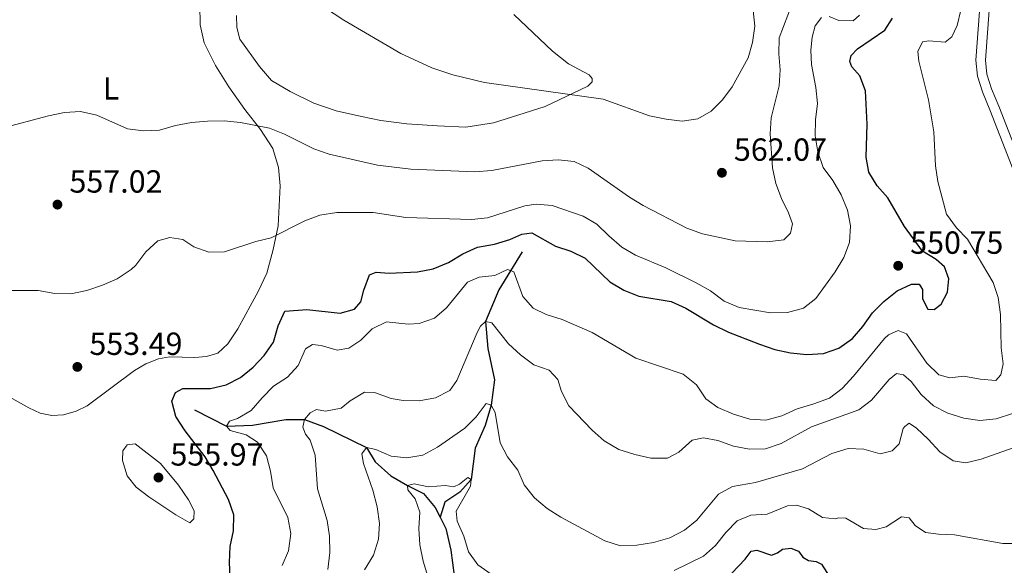
# Model space of a CAD drawing. Units: metres. Extents: x 628491 to 635430, y 702065 to 706822.
# Drawn here: x 632398 to 632707, y 705024 to 705194 of the extents above; entities that cross this region are included whole.
import ezdxf
from ezdxf.enums import TextEntityAlignment as Align

# ---------------------------------------------------------------- set-up
doc = ezdxf.new("R2010")
doc.units = ezdxf.units.M
doc.header["$MEASUREMENT"] = 0
doc.linetypes.add('DGN Style 3', pattern=[121.09594000000003, 86.49710000000002, -34.59884000000001])
for name, color, linetype, lineweight in [('Altimetria', 7, 'Continuous', 0), ('Entidades rusticas', 7, 'Continuous', 0), ('Hidrografía', 7, 'Continuous', 0), ('Viales-ffcc', 7, 'Continuous', 0)]:
    doc.layers.add(name, color=color, linetype=linetype, lineweight=lineweight)
doc.styles.add('Style-Arial', font='txt')
doc.styles.add('Style-Arial Narrow', font='txt')

# ---------------------------------------------------------------- blocks, each defined once
blk = doc.blocks.new('5PATER')
at = {"layer": 'Altimetria', "linetype": 'Continuous', "lineweight": 0}
h = blk.add_hatch(color=250, dxfattribs=at)
edge = h.paths.add_edge_path()
edge.add_ellipse((1.001171767711639e-08, 1.001171767711639e-08), major_axis=(-1.095731443231309, -1.110710700762829), ratio=0.999422240966032, start_angle=0, end_angle=360)

msp = doc.modelspace()

# ---------------------------------------------------------------- linework, layer by layer
at = {"layer": 'Altimetria', "color": 30, "linetype": 'Continuous', "lineweight": 0, "flags": 128}
for points, elevation in [([(632392.4780000001, 705160.4099999999), (632407.442, 705164.3530000001), (632412.443, 705165.3489999999), (632417.4340000001, 705165.685), (632422.5390000001, 705164.5220000001), (632432.173, 705160.2860000001), (632437.129, 705159.628), (632442.129, 705159.8640000001), (632447.1510000001, 705161.308), (632452.1840000001, 705162.2209999999), (632457.1610000001, 705162.699), (632462.379, 705162.7579999999), (632467.503, 705162.2080000001), (632476.6399999999, 705160.4480000001), (632481.2890000001, 705158.6089999999), (632490.45, 705153.9709999999), (632495.2860000001, 705152.283), (632510.4169999999, 705148.8910000001), (632520.8400000001, 705147.658), (632540.9210000001, 705146.7949999999), (632546.2320000001, 705147.2420000001), (632561.9480000001, 705150.213), (632567.0109999999, 705150.5109999999), (632571.9880000001, 705150.0449999999), (632576.3740000001, 705147.933), (632589.271, 705138.8200000001), (632593.55, 705136.233), (632607.2779999999, 705129.131), (632612.1950000001, 705127.3970000001), (632622.3459999999, 705125.2180000001), (632632.429, 705124.899), (632637.5900000001, 705125.5150000001), (632639.7180000001, 705127.5560000001), (632640.29, 705130.521), (632639.1300000001, 705133.9169999999), (632636.8899999999, 705138.459), (632635.101, 705143.128), (632634.0449999999, 705148.0260000001), (632633.3600000001, 705158.712), (632633.666, 705163.7010000001), (632636.213, 705173.7069999999), (632636.4880000001, 705178.699), (632636.078, 705183.723), (632636.1980000001, 705188.7390000001), (632641.548, 705203.081)], 560), ([(632491.105, 705200.067), (632499.827, 705194.344), (632517.665, 705183.8260000001), (632527.3800000001, 705179.4070000001), (632534.0160000001, 705177.1840000001), (632543.879, 705174.788), (632581.0179999999, 705169.5290000001), (632595.5630000001, 705164.3589999999), (632600.7679999999, 705163.2520000001), (632605.787, 705162.663), (632610.7309999999, 705163.3910000001), (632614.878, 705165.8049999999), (632618.3910000001, 705169.362), (632621.4269999999, 705173.436), (632626.463, 705182.4979999999), (632627.801, 705187.3530000001), (632628.5590000001, 705192.409), (632628.0079999999, 705197.3770000001)], 565), ([(632621.852, 705070.851), (632626.97, 705069.3829999999), (632631.963, 705069.0660000001), (632636.986, 705070.3319999999), (632641.777, 705072.619), (632647.0530000001, 705074.102), (632651.9299999999, 705075.9029999999), (632655.892, 705078.953), (632659.423, 705082.7620000001), (632669.166, 705094.6229999999), (632670.3800000001, 705095.774), (632673.452, 705097.1470000001), (632676.0689999999, 705096.102), (632682.412, 705086.8489999999), (632686.206, 705083.236), (632689.645, 705082.287), (632694.0109999999, 705082.837), (632699.0490000001, 705081.8500000001), (632704.037, 705081.4750000001), (632705.574, 705083.1869999999), (632706.2930000001, 705086.672), (632705.659, 705091.632), (632705.443, 705102.1470000001), (632704.7649999999, 705107.4199999999), (632703.158, 705112.156), (632695.1399999999, 705125.7), (632691.6769999999, 705129.3060000001), (632688.6070000001, 705133.547), (632685.896, 705143.771), (632685.148, 705148.7150000001), (632684.5860000001, 705159.3389999999), (632682.902, 705169.3570000001), (632679.9110000001, 705181.477), (632679.6259999999, 705184.487), (632681.023, 705187.4909999999), (632683.06, 705187.844), (632688.159, 705187.3740000001), (632690.19, 705189.0390000001), (632691.8470000001, 705192.5970000001), (632693.071, 705197.4469999999)], 545), ([(632393.963, 705109.635), (632404.111, 705109.629), (632409.3430000001, 705108.7080000001), (632414.3430000001, 705108.6400000001), (632419.4410000001, 705109.6130000001), (632424.335, 705111.2990000001), (632428.9010000001, 705113.3300000001), (632433.227, 705116.2309999999), (632434.7110000001, 705117.6140000001), (632437.862, 705121.692), (632441.5830000001, 705125.139), (632445.408, 705126.2820000001), (632449.4580000001, 705125.611), (632452.899, 705123.2860000001), (632457.6140000001, 705121.615), (632462.547, 705121.7860000001), (632472.2949999999, 705124.9650000001), (632477.1599999999, 705126.1810000001), (632487.6610000001, 705131.5009999999), (632492.358, 705133.2239999999), (632497.666, 705134.065), (632509.0279999999, 705134.051), (632519.3030000001, 705132.469), (632539.8670000001, 705131.878), (632544.842, 705132.3530000001), (632556.5179999999, 705136.1769999999), (632560.0590000001, 705136.6880000001), (632565.0419999999, 705136.2779999999), (632574.811, 705132.939), (632579.1300000001, 705130.4180000001), (632582.8060000001, 705126.7050000001), (632586.9110000001, 705123.19), (632591.2280000001, 705120.6669999999), (632600.7320000001, 705116.7209999999), (632610.2, 705112.061), (632614.6570000001, 705109.506), (632618.9140000001, 705106.3430000001), (632623.601, 705104.341), (632633.4539999999, 705102.615), (632638.767, 705102.6950000001), (632643.7760000001, 705104.131), (632647.6570000001, 705107.0819999999), (632653.6740000001, 705115.496), (632656.4580000001, 705119.935), (632658.202, 705124.639), (632658.554, 705129.8459999999), (632657.5730000001, 705134.746), (632655.629, 705139.561), (632652.9450000001, 705144.04), (632649.896, 705148.173), (632648.236, 705153.1140000001), (632647.456, 705158.125), (632647.5249999999, 705163.1240000001), (632648.173, 705168.227), (632647.685, 705173.202), (632646.341, 705180.375), (632646.1259999999, 705184.8999999999), (632646.504, 705188.94), (632647.4180000001, 705192.52), (632649.432, 705195.1540000001)], 555), ([(632651.868, 705195.4979999999), (632654.898, 705194.159), (632659.3230000001, 705194.084), (632661.3200000001, 705195.861)], 555), ([(632480.524, 705023.55), (632482.5760000001, 705028.1000000001), (632483.291, 705033.568), (632482.355, 705038.486), (632477.713, 705047.798), (632476.878, 705053.006), (632475.602, 705057.8800000001), (632472.841, 705062.173), (632469.318, 705064.4369999999), (632464.3219999999, 705065.835), (632463.1529999999, 705067.094), (632464.0490000001, 705068.702), (632466.548, 705069.557), (632470.858, 705072.0930000001), (632474.25, 705076.0519999999), (632477.861, 705079.652), (632482.185, 705082.44), (632485.551, 705086.1570000001), (632487.881, 705091.365), (632490.0719999999, 705092.719), (632492.7949999999, 705092.3870000001), (632497.7930000001, 705090.932), (632501.44, 705091.6100000001), (632505.1510000001, 705094.031), (632508.7509999999, 705097.615), (632513.2509999999, 705099.827), (632520.0590000001, 705099.098), (632523.473, 705099.26), (632528.2390000001, 705100.9979999999), (632532.023, 705104.2010000001), (632538.5700000001, 705112.27), (632542.203, 705113.8400000001), (632547.185, 705114.304), (632551.159, 705116.2339999999), (632553.075, 705115.5260000001), (632555.869, 705107.7590000001), (632559.152, 705104.0930000001), (632563.21, 705102.118), (632568.2450000001, 705100.5889999999), (632577.6100000001, 705096.4890000001), (632591.3389999999, 705088.486), (632606.111, 705083.3940000001), (632610.2620000001, 705080.0830000001), (632613.1810000001, 705075.658), (632616.9610000001, 705072.9569999999), (632621.852, 705070.851)], 545), ([(632494.8330000001, 705022.212), (632495.5020000001, 705027.5490000001), (632495.3559999999, 705032.646), (632494.6880000001, 705037.6000000001), (632491.658, 705047.5360000001), (632490.923, 705058.074), (632489.2960000001, 705062.7990000001), (632487.8899999999, 705064.608), (632487.0190000001, 705066.8489999999), (632487.5660000001, 705069.24), (632489.297, 705071.2860000001), (632491.2749999999, 705072.3160000001), (632494.176, 705071.8489999999), (632499.065, 705072.784), (632501.868, 705075.1059999999), (632506.335, 705077.818), (632509.4469999999, 705077.703), (632514.6939999999, 705075.8030000001), (632518.4040000001, 705075.152), (632523.4850000001, 705075.051), (632528.574, 705076.006), (632533.0320000001, 705078.2620000001), (632535.244, 705081.4850000001), (632541.6059999999, 705096.4469999999), (632542.6780000001, 705098.4950000001), (632544.264, 705099.939), (632546.254, 705099.463), (632551.4140000001, 705092.9210000001), (632555.229, 705089.4510000001), (632559.31, 705086.3940000001), (632564.183, 705084.686), (632566.8589999999, 705081.79), (632568.0109999999, 705077.966), (632570.2679999999, 705073.496), (632577.6540000001, 705065.9029999999), (632581.3729999999, 705062.5630000001), (632586.0109999999, 705059.8829999999), (632591.024, 705058.2390000001), (632595.956, 705057.0760000001), (632601.2010000001, 705057.1259999999), (632604.7649999999, 705058.949), (632608.977, 705062.743), (632612.507, 705063.4809999999)], 540), ([(632612.507, 705063.4809999999), (632616.9680000001, 705062.638), (632621.871, 705060.9029999999), (632626.9099999999, 705059.888), (632631.9070000001, 705060.0660000001), (632636.8289999999, 705061.7050000001), (632646.2550000001, 705066.939), (632661.091, 705072.236), (632665.0630000001, 705075.2720000001), (632670.6470000001, 705081.788), (632672.8700000001, 705083.6340000001), (632675.142, 705083.2280000001), (632677.5260000001, 705081.088), (632680.6540000001, 705077.0730000001), (632684.5050000001, 705073.463), (632688.9569999999, 705071.1880000001), (632693.939, 705069.682), (632699.041, 705068.8770000001), (632704.148, 705069.4340000001), (632709.175, 705071.0700000001)], 540), ([(632506.382, 705022.1470000001), (632509.1939999999, 705026.7280000001), (632510.754, 705031.7080000001), (632511.0109999999, 705036.7039999999), (632510.283, 705041.915), (632508.994, 705047.1400000001), (632506.0009999999, 705055.497), (632505.4580000001, 705058.523), (632506.9650000001, 705060.4199999999), (632509.933, 705059.791), (632514.652, 705057.7050000001), (632519.628, 705057.2), (632524.649, 705058.0430000001), (632529.148, 705060.547), (632537.791, 705066.534), (632541.3119999999, 705070.085), (632544.4140000001, 705074.2069999999), (632546.006, 705073.712), (632547.283, 705071.463), (632548.7609999999, 705061.95), (632551.068, 705057.514), (632554.3899999999, 705053.3470000001), (632556.2760000001, 705048.7139999999), (632559.5320000001, 705044.7320000001), (632563.571, 705041.315), (632567.8230000001, 705038.611), (632581.594, 705031.253), (632586.46, 705029.6869999999), (632591.5860000001, 705029.845), (632596.8489999999, 705030.723), (632601.943, 705032.163), (632606.477, 705034.575), (632610.422, 705037.6499999999), (632617.1810000001, 705045.807), (632621.565, 705048.21), (632628.783, 705049.5249999999), (632643.442, 705053.767), (632652.672, 705058.56), (632657.7409999999, 705060.158), (632662.658, 705059.8910000001), (632667.801, 705058.5090000001), (632671.523, 705059.399), (632673.727, 705061.6429999999), (632675.038, 705066.423), (632675.467, 705067.031), (632676.898, 705068.125), (632679.1440000001, 705066.4920000001), (632682.834, 705063.1170000001), (632686.4539999999, 705059.1100000001), (632690.6950000001, 705056.2890000001), (632694.6599999999, 705055.679), (632699.4569999999, 705056.7620000001), (632709.413, 705060.3160000001)], 535), ([(632448.058, 705048.6799999999), (632442.5050000001, 705055.442), (632434.4979999999, 705061.635), (632432.003, 705061.3230000001), (632430.6370000001, 705059.379), (632430.601, 705056.412), (632431.9839999999, 705051.6089999999), (632434.8289999999, 705048.051), (632438.7649999999, 705044.9680000001), (632447.3130000001, 705039.324), (632451.6470000001, 705036.8119999999), (632452.9269999999, 705038.125), (632452.9839999999, 705040.6359999999), (632451.2620000001, 705044.0360000001), (632448.058, 705048.6799999999)], 555), ([(632526.1340000001, 705020.0519999999), (632524.69, 705024.838), (632523.6680000001, 705029.946), (632523.3970000001, 705035.038), (632523.6669999999, 705040.156), (632522.155, 705044.3630000001), (632519.9070000001, 705047.25), (632519.845, 705048.56), (632521.902, 705049.085), (632526.3940000001, 705048.186), (632531.622, 705048.6059999999), (632534.267, 705048.1610000001), (632536.0560000001, 705048.9310000001), (632538.723, 705051.0249999999), (632539.7760000001, 705050.476), (632539.533, 705048.3829999999), (632535.085, 705040.5560000001), (632535.3500000001, 705037.375), (632537.425, 705032.7390000001), (632538.858, 705027.787), (632541.771, 705023.7280000001), (632545.987, 705020.7720000001)], 530), ([(632603.337, 705021.9240000001), (632612.479, 705026.409), (632616.2139999999, 705029.733), (632619.483, 705033.872), (632623.02, 705037.463), (632627.27, 705039.2620000001), (632632.416, 705039.592), (632638.7409999999, 705042.146), (632641.5819999999, 705042.3659999999), (632645.3430000001, 705041.2620000001), (632649.692, 705038.5590000001), (632653.7039999999, 705038.1510000001), (632654.8899999999, 705038.4070000001), (632657.06, 705038.3670000001), (632662.577, 705035.0930000001), (632666.388, 705034.7320000001), (632669.6540000001, 705035.629), (632674.497, 705038.74), (632676.851, 705038.4240000001), (632678.706, 705036.0020000001), (632681.9450000001, 705033.8459999999), (632686.023, 705033.27), (632691.108, 705033.084), (632706.1529999999, 705030.3759999999), (632711.1710000001, 705030.415)], 530)]:
    msp.add_lwpolyline(points, dxfattribs=dict(at, elevation=elevation))
at = {"layer": 'Altimetria', "color": 30, "linetype": 'Continuous', "lineweight": 30, "flags": 128}
for points, elevation in [([(632665.435, 705102.611), (632668.9140000001, 705106.227), (632673.064, 705109.5050000001), (632677.6410000001, 705111.6329999999), (632679.95, 705111.658), (632681.087, 705109.943), (632681.027, 705107.003), (632682.665, 705103.744), (632684.663, 705103.696), (632686.838, 705105.3400000001), (632688.912, 705109.1170000001), (632689.2579999999, 705113.2409999999), (632687.906, 705117.084), (632685.318, 705119.328), (632681.0419999999, 705121.935), (632675.396, 705129.729), (632670.196, 705138.6599999999), (632666.8489999999, 705142.4650000001), (632664.2010000001, 705146.703), (632663.459, 705151.3740000001), (632663.74, 705161.683), (632663.185, 705172.1529999999), (632661.4610000001, 705176.8459999999), (632658.9199999999, 705179.679), (632658.243, 705181.3300000001), (632658.665, 705183.2320000001), (632660.7339999999, 705185.327), (632669.24, 705191.179), (632671.6880000001, 705194.889)], 550), ([(632464.621, 705013.2620000001), (632464.1130000001, 705024.423), (632464.253, 705029.4210000001), (632465.288, 705034.3400000001), (632465.412, 705039.3389999999), (632463.8019999999, 705044.158), (632458.9850000001, 705053.2409999999), (632456.3999999999, 705057.521), (632450.202, 705065.7050000001), (632447.298, 705070.158), (632446.0460000001, 705075.0079999999), (632447.128, 705077.6769999999), (632449.4950000001, 705078.925), (632458.132, 705078.946), (632463.0700000001, 705080.0830000001), (632467.5320000001, 705082.335), (632471.524, 705085.6100000001), (632474.959, 705089.2749999999), (632477.8740000001, 705093.456), (632479.308, 705098.5519999999), (632481.3530000001, 705103.121), (632488.328, 705103.703), (632498.712, 705102.5689999999), (632503.163, 705103.74), (632505.2239999999, 705106.0860000001), (632506.085, 705109.7180000001), (632507.888, 705114.5889999999), (632509.962, 705115.3670000001), (632514.0549999999, 705115.0109999999), (632522.9010000001, 705115.5160000001), (632527.8119999999, 705116.4469999999), (632532.5889999999, 705118.4550000001), (632537.1499999999, 705121.156), (632541.727, 705123.1669999999), (632547.0490000001, 705124.108), (632551.8160000001, 705125.615), (632555.5970000001, 705127.281), (632558.773, 705127.6599999999), (632566.1270000001, 705123.56), (632570.9099999999, 705121.9340000001), (632575.426, 705119.781), (632583.1170000001, 705112.3319999999), (632587.5490000001, 705109.69), (632592.1980000001, 705107.844), (632602.378, 705106.146), (632606.953, 705104.1270000001), (632615.618, 705098.8530000001), (632620.3090000001, 705096.537), (632630.051, 705092.7720000001), (632634.798, 705091.202), (632639.679, 705090.102), (632644.8200000001, 705089.5449999999), (632650.037, 705089.929), (632654.838, 705091.5260000001), (632659.084, 705094.6089999999), (632662.3899999999, 705098.3589999999), (632665.435, 705102.611)], 550), ([(632619.304, 705018.915), (632625.4880000001, 705025.5090000001), (632627.396, 705027.967), (632629.2050000001, 705028.3090000001), (632633.788, 705026.702), (632635.608, 705027.416), (632637.2620000001, 705028.6070000001), (632639.8130000001, 705028.956), (632642.256, 705027.96), (632643.628, 705026.0860000001), (632645.3289999999, 705025.111), (632647.74, 705024.798), (632649.436, 705023.909), (632653.4450000001, 705017.568)], 525)]:
    msp.add_lwpolyline(points, dxfattribs=dict(at, elevation=elevation))
at = {"layer": 'Entidades rusticas', "color": 92, "linetype": 'Continuous', "lineweight": 0}
for points in [[(632390.8659999999, 705078.6710000001, 553.564), (632401.1939999999, 705072.8389999999, 553.308), (632404.8019999999, 705071.2350000001, 553.422), (632408.4580000001, 705070.4610000001, 553.706), (632412.0959999999, 705070.7110000001, 553.849), (632416.0660000001, 705071.804, 553.934), (632419.4650000001, 705073.554, 554.02), (632434.361, 705084.551, 552.083), (632437.855, 705086.7050000001, 551.599), (632441.862, 705088.2550000001, 551.485), (632445.2860000001, 705088.81, 551.2860000000001), (632453.247, 705088.658, 551.542), (632456.913, 705088.9099999999, 551.599), (632460.371, 705089.979, 551.741), (632463.5719999999, 705092.9469999999, 551.855), (632466.6399999999, 705097.591, 552.0550000000001), (632473.064, 705109.315, 552.738), (632475.7949999999, 705115.112, 553.479), (632477.771, 705122.443, 554.418), (632479.26, 705129.837, 555.415), (632479.8870000001, 705142.4099999999, 557.437), (632479.4240000001, 705148.2050000001, 558.292), (632477.6170000001, 705154.1100000001, 559.1750000000001), (632473.753, 705160.0930000001, 559.8870000000001), (632468.852, 705166.3130000001, 560.456), (632463.909, 705173.473, 561.083), (632459.6710000001, 705180.1510000001, 561.88), (632456.129, 705187.2320000001, 562.393), (632454.9029999999, 705192.878, 562.678), (632454.7350000001, 705199.085, 562.991)], [(632466.287, 705195.818, 563.475), (632466.317, 705192.0279999999, 563.162), (632467.337, 705188.396, 562.9060000000001), (632473.4569999999, 705179.808, 562.25), (632477.22, 705175.4169999999, 561.966), (632483.078, 705171.977, 561.909), (632490.4569999999, 705168.3200000001, 561.909), (632497.436, 705165.929, 562.023), (632505.4140000001, 705164.152, 562.25), (632511.4639999999, 705162.926, 561.734), (632519.6170000001, 705161.8019999999, 562.162), (632529.229, 705161.203, 562.731), (632538.088, 705160.8260000001, 563.073), (632546.754, 705162.122, 563.472), (632554.342, 705164.507, 564.099), (632562.852, 705167.2790000001, 564.384), (632576.2990000001, 705173.594, 565.409), (632577.604, 705174.939, 565.751), (632577.6070000001, 705176.0800000001, 565.922), (632576.726, 705177.2080000001, 566.008), (632570.26, 705180.6370000001, 565.922), (632565.1939999999, 705184.6170000001, 566.264), (632553.125, 705196.108, 567.745)]]:
    msp.add_polyline3d(points, dxfattribs=at)
at = {"layer": 'Hidrografía', "color": 142, "linetype": 'DGN Style 3', "lineweight": 25}
for points in [[(632555.73, 705121.7790000001, 547.136), (632548.413, 705109.8049999999, 542.827), (632544.264, 705099.939, 540), (632545.0009999999, 705091.4510000001, 538.255), (632547.0279999999, 705081.631, 536.082), (632546.006, 705073.712, 535), (632544.081, 705067.325, 533.397), (632540.9650000001, 705060.2139999999, 531.9010000000001), (632539.7760000001, 705050.476, 530), (632536.176, 705046.5160000001, 529.6080000000001), (632531.483, 705043.2849999999, 528.86), (632530.004, 705038.635, 528.54)], [(632453.1000000001, 705072.209, 548.2760000000001), (632463.1529999999, 705067.094, 545), (632471.27, 705067.4240000001, 543.433), (632481.658, 705069.199, 541.367), (632487.5660000001, 705069.24, 540), (632493.52, 705067.0160000001, 538.504), (632506.9650000001, 705060.4199999999, 535), (632509.682, 705055.9809999999, 533.29), (632514.6259999999, 705051.592, 531.688), (632519.845, 705048.56, 530), (632524.8090000001, 705046.0660000001, 529.4300000000001), (632528.4750000001, 705041.6170000001, 528.896), (632530.004, 705038.635, 528.54)], [(632530.004, 705038.635, 528.54), (632531.851, 705035.037, 528.112), (632533.399, 705028.2590000001, 527.222), (632534.385, 705020.395, 526.367)]]:
    msp.add_polyline3d(points, dxfattribs=at)
at = {"layer": 'Viales-ffcc', "color": 250, "linetype": 'DGN Style 3', "lineweight": 0}
msp.add_polyline3d([(632710.817, 705143.976, 539.626), (632702.175, 705166.2050000001, 540.993), (632699.8700000001, 705171.811, 541.649), (632698.257, 705176.7550000001, 541.881), (632697.726, 705181.764, 542.076), (632699.233, 705201.8389999999, 543.7280000000001)], dxfattribs=at)
at = {"layer": 'Viales-ffcc', "color": 250, "linetype": 'Continuous', "lineweight": 0}
msp.add_polyline3d([(632713.6059999999, 705145.0789999999, 539.626), (632704.96, 705167.3200000001, 540.993), (632702.6869999999, 705172.848, 541.649), (632701.206, 705177.3859999999, 541.881), (632700.737, 705181.811, 542.076), (632702.2339999999, 705201.75, 543.7280000000001)], dxfattribs=at)

# ---------------------------------------------------------------- block references
at = {"layer": 'Altimetria', "color": 250, "linetype": 'Continuous', "lineweight": 0}
for p in [(632618.24, 705146.5109999999, 562.074), (632410.2010000001, 705136.5390000001, 557.022), (632673.436, 705117.3829999999, 550.75), (632416.442, 705085.7039999999, 553.49), (632441.821, 705051.0490000001, 555.968)]:
    msp.add_blockref('5PATER', p, dxfattribs=at)

# ---------------------------------------------------------------- texts
at = {"layer": 'Altimetria', "color": 250, "linetype": 'Continuous', "lineweight": 0, "style": 'Style-Arial'}
for s, p in [('562.07', (632621.99, 705150.2609999999, 562.074)), ('557.02', (632413.9510000001, 705140.2890000001, 557.022)), ('550.75', (632677.186, 705121.1329999999, 550.75)), ('553.49', (632420.192, 705089.4539999999, 553.49)), ('555.97', (632445.571, 705054.7990000001, 555.968))]:
    msp.add_text(s, height=7.000002, dxfattribs=at).set_placement(p)
at = {"layer": 'Entidades rusticas', "color": 92, "linetype": 'Continuous', "lineweight": 0, "style": 'Style-Arial Narrow'}
msp.add_text('L', height=7.000002, dxfattribs=at).set_placement((632426.9851597834, 705172.9370009999, 560.872), align=Align.MIDDLE_CENTER)

doc.saveas('drawing.dxf')
